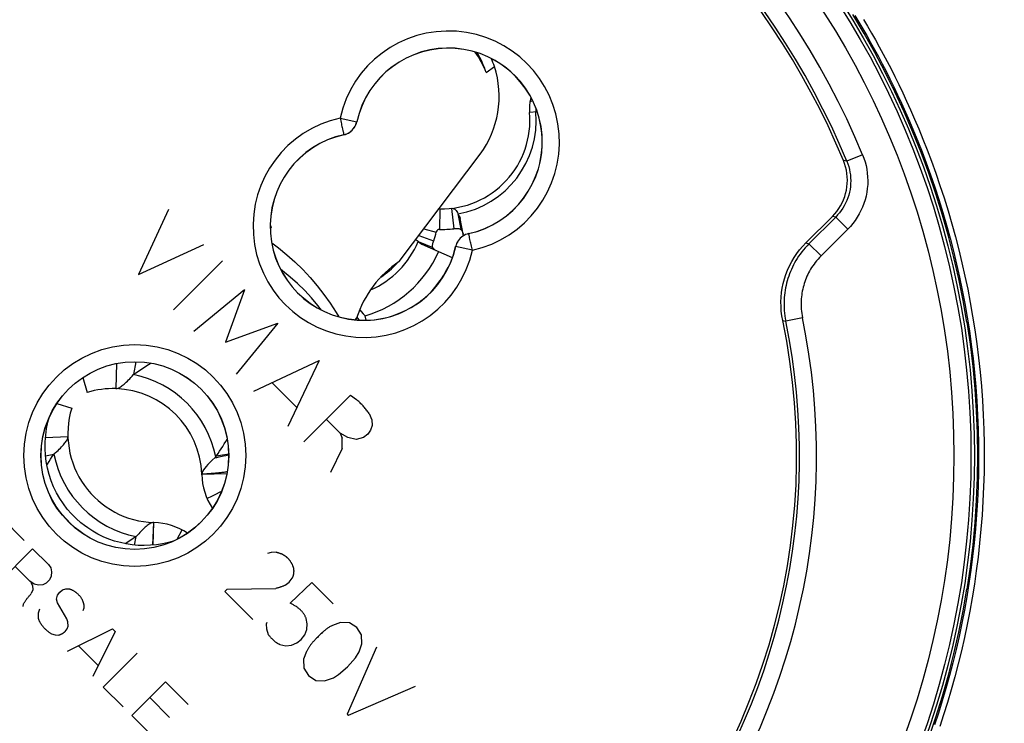
# Model space of a CAD drawing. Units: millimetres. Extents: x -25 to 168, y -127 to 204.
# Drawn here: x 111 to 139, y 12 to 33 of the extents above; entities that cross this region are included whole.
import ezdxf

# ---------------------------------------------------------------- set-up
doc = ezdxf.new("R2010")
doc.units = ezdxf.units.MM
doc.header["$LTSCALE"] = 16.335
doc.layers.get('0').update_dxf_attribs({"linetype": 'CONTINUOUS'})
for name, color, linetype in [('ASSI', 7, 'CONTINUOUS'), ('COPY-PUBBLISH', 7, 'CONTINUOUS'), ('DRAFT', 7, 'CONTINUOUS'), ('RACCORDO', 7, 'CONTINUOUS'), ('SCRITTE', 7, 'CONTINUOUS')]:
    doc.layers.add(name, color=color, linetype=linetype)
doc.styles.get("Standard").update_dxf_attribs({"font": 'txt', "width": 0.8})
doc.dimstyles.new('DIMSTYLE_1', dxfattribs={"dimtxt": 3, "dimasz": 3, "dimexe": 1.5, "dimexo": 0.5, "dimgap": 0.75, "dimtad": 1, "dimtxsty": 'STANDARD', "dimblk": '_FILLED', "dimblk1": '_FILLED', "dimblk2": '_FILLED', "dimcen": 0.09, "dimadec": 0, "dimazin": 0, "dimtfac": 1, "dimtofl": 0, "dimtmove": 0, "dimatfit": 3, "dimldrblk": '_FILLED', "dimfxl": 1, "dimtolj": 1, "dimarcsym": 0})
doc.dimstyles.new('DIMSTYLE_2', dxfattribs={"dimtxt": 3, "dimasz": 3, "dimexe": 1.5, "dimexo": 0.5, "dimgap": 0.75, "dimtad": 1, "dimdec": 1, "dimtxsty": 'STANDARD', "dimblk": '_FILLED', "dimblk1": '_FILLED', "dimblk2": '_FILLED', "dimcen": 0.09, "dimadec": 0, "dimazin": 0, "dimtfac": 1, "dimtdec": 1, "dimtofl": 0, "dimtmove": 0, "dimatfit": 3, "dimldrblk": '_FILLED', "dimfxl": 1, "dimtolj": 1, "dimarcsym": 0})

# ---------------------------------------------------------------- blocks, each defined once
blk = doc.blocks.new('_FILLED')
at = {"color": 0, "linetype": 'BYBLOCK'}
blk.add_solid([(0, 0), (-1, 0.3167), (-1, -0.3167)], dxfattribs=at)
blk = doc.blocks.new('*D2')
at = {"color": 7, "linetype": 'CONTINUOUS'}
for p, q in [((120.427, 143.237), (168.427, 143.237)), ((166.927, 143.237), (166.927, 7.909)), ((166.927, -127.42), (166.927, 7.909)), ((117.927, -127.42), (168.427, -127.42))]:
    blk.add_line(p, q, dxfattribs=at)
at = {"color": 7, "linetype": 'CONTINUOUS', "xscale": 3, "yscale": 3, "zscale": 3}
for p, rotation in [((166.927, 143.237), 90), ((166.927, -127.42), 270)]:
    blk.add_blockref('_FILLED', p, dxfattribs=dict(at, rotation=rotation))
at = {"color": 7, "linetype": 'CONTINUOUS', "insert": (163.177, 7.909), "char_height": 3, "width": 16.71429, "attachment_point": 2, "rotation": 90, "line_spacing_factor": 0.9}
blk.add_mtext('270,7', dxfattribs=at)
blk = doc.blocks.new('*D3')
at = {"color": 7, "linetype": 'CONTINUOUS'}
for p, q in [((117.827, 136.739), (160.427, 136.739)), ((158.927, 136.739), (158.927, 7.989)), ((158.927, -120.761), (158.927, 7.989)), ((115.327, -120.761), (160.427, -120.761))]:
    blk.add_line(p, q, dxfattribs=at)
at = {"color": 7, "linetype": 'CONTINUOUS', "xscale": 3, "yscale": 3, "zscale": 3}
for p, rotation in [((158.927, 136.739), 90), ((158.927, -120.761), 270)]:
    blk.add_blockref('_FILLED', p, dxfattribs=dict(at, rotation=rotation))
at = {"color": 7, "linetype": 'CONTINUOUS', "insert": (155.177, 7.989), "char_height": 3, "width": 16.07143, "attachment_point": 2, "rotation": 90, "line_spacing_factor": 0.9}
blk.add_mtext('257,5', dxfattribs=at)

msp = doc.modelspace()

# ---------------------------------------------------------------- linework, layer by layer
at = {"color": 7, "linetype": 'CONTINUOUS'}
for p, q in [((113.394, 22.837), (113.371, 22.101)), ((113.96, 22.882), (113.886, 22.512)), ((112.4, 22.426), (112.533, 21.99)), ((111.639, 21.665), (112.076, 21.532)), ((111.309, 20.673), (111.964, 20.694)), ((111.31, 20.131), (111.554, 20.179)), ((116.624, 19.602), (115.889, 19.58)), ((114.457, 17.516), (114.479, 18.176)), ((114.466, 17.517), (114.485, 18.176)), ((114.479, 18.176), (114.485, 18.176)), ((115.169, 17.687), (115.312, 17.96)), ((113.916, 17.518), (113.965, 17.766))]:
    msp.add_line(p, q, dxfattribs=at)
for points in [[(114.405, 22.845), (114.329, 22.798), (114.252, 22.75), (114.177, 22.702), (114.103, 22.655), (114.03, 22.607), (113.958, 22.559), (113.886, 22.512)], [(113.371, 22.101), (113.391, 22.102), (113.412, 22.106), (113.434, 22.114), (113.457, 22.124), (113.482, 22.136), (113.507, 22.152), (113.533, 22.17), (113.56, 22.19), (113.588, 22.213), (113.617, 22.237), (113.646, 22.264), (113.677, 22.293), (113.709, 22.324), (113.742, 22.357), (113.776, 22.392), (113.812, 22.43), (113.848, 22.47), (113.886, 22.512)], [(111.554, 20.179), (111.596, 20.218), (111.637, 20.255), (111.675, 20.291), (111.711, 20.326), (111.745, 20.36), (111.776, 20.392), (111.805, 20.423), (111.832, 20.453), (111.856, 20.482), (111.878, 20.51), (111.898, 20.536), (111.915, 20.562), (111.93, 20.586), (111.943, 20.61), (111.952, 20.632), (111.959, 20.654), (111.963, 20.674), (111.964, 20.694)], [(111.349, 19.866), (111.363, 19.888), (111.411, 19.962), (111.458, 20.036), (111.506, 20.108), (111.554, 20.179)], [(114.479, 18.176), (114.459, 18.175), (114.438, 18.171), (114.416, 18.164), (114.393, 18.154), (114.369, 18.141), (114.344, 18.126), (114.318, 18.108), (114.291, 18.087), (114.263, 18.065), (114.234, 18.04), (114.205, 18.013), (114.174, 17.984), (114.142, 17.953), (114.109, 17.92), (114.075, 17.885), (114.04, 17.848), (114.003, 17.808), (113.965, 17.766)], [(113.965, 17.766), (113.894, 17.718), (113.822, 17.671), (113.749, 17.623), (113.675, 17.575), (113.645, 17.557)]]:
    msp.add_lwpolyline(points, dxfattribs=at)
for centre, radius, start, end in [((113.29, 19.502), 2.6, 88.2111, 106.9275), ((114.563, 20.775), 2.6, 163.0725, 268.1432), ((114.428, 16.267), 1.91, 56.8288, 88.2874)]:
    msp.add_arc(centre, radius, start, end, dxfattribs=at)
at = {"color": 253, "linetype": 'CONTINUOUS'}
msp.add_arc((114.563, 20.775), 3.068, 191.2073, 258.7589, dxfattribs=at)
at = {"color": 7, "linetype": 'CONTINUOUS'}
for centre, major_axis, ratio, start_param, end_param in [((122.101, 30.536), (-0.346, 2.367), 0.94998, -1.354337, -1.066852), ((121.933, 30.718), (1.796, -1.61), 0.981325, 1.014997, 1.282195), ((120.004, 27.75), (-0.346, 2.367), 0.94998, -4.480973, -4.44787), ((119.872, 27.968), (1.714, -1.538), 0.981325, -1.896269, -1.870718)]:
    msp.add_ellipse(centre, major_axis=major_axis, ratio=ratio, start_param=start_param, end_param=end_param, dxfattribs=at)
at = {"layer": 'ASSI', "color": 253, "linetype": 'CONTINUOUS'}
for p, q in [((119.944, 30.032), (120.432, 29.924)), ((120.433, 29.923), (120.432, 29.924)), ((120.041, 29.59), (120.047, 29.561)), ((120.053, 29.542), (120.051, 29.543)), ((135.259, 28.956), (134.797, 28.765)), ((134.797, 28.765), (134.698, 28.788)), ((134.472, 27.131), (134.374, 27.151)), ((134.825, 26.778), (134.472, 27.131)), ((123.712, 26.644), (123.71, 26.645)), ((123.722, 26.597), (123.716, 26.626)), ((134.825, 26.778), (134.042, 25.995)), ((123.331, 26.263), (123.33, 26.265)), ((133.598, 26.375), (133.688, 26.348)), ((134.042, 25.995), (133.688, 26.348)), ((123.82, 26.156), (123.331, 26.263)), ((132.918, 24.097), (133.008, 24.075)), ((133.497, 24.176), (133.008, 24.075))]:
    msp.add_line(p, q, dxfattribs=at)
at = {"layer": 'ASSI', "color": 7, "linetype": 'CONTINUOUS'}
for p, q in [((134.732, 28.696), (134.698, 28.788)), ((133.598, 26.375), (134.374, 27.151)), ((134.472, 27.131), (133.688, 26.348))]:
    msp.add_line(p, q, dxfattribs=at)
for points in [[(138.315, 24.049), (138.205, 24.685), (138.078, 25.317), (137.935, 25.945), (137.775, 26.569), (137.599, 27.19), (137.406, 27.806), (137.198, 28.416), (136.974, 29.022), (136.734, 29.621), (136.479, 30.213), (136.207, 30.8), (135.921, 31.378), (135.62, 31.949), (135.304, 32.513), (134.973, 33.067)], [(120.053, 29.542), (120.099, 29.554), (120.143, 29.571), (120.185, 29.592), (120.226, 29.616), (120.264, 29.645), (120.299, 29.677), (120.33, 29.712), (120.359, 29.75), (120.384, 29.79), (120.404, 29.832), (120.421, 29.876), (120.433, 29.923)], [(134.374, 27.151), (134.441, 27.222), (134.503, 27.297), (134.559, 27.377), (134.611, 27.461), (134.658, 27.549), (134.699, 27.639), (134.734, 27.731), (134.762, 27.825), (134.784, 27.92), (134.8, 28.017), (134.81, 28.115), (134.813, 28.213), (134.809, 28.312), (134.8, 28.411), (134.783, 28.508), (134.761, 28.603), (134.732, 28.696)], [(123.71, 26.645), (123.664, 26.633), (123.62, 26.616), (123.578, 26.596), (123.538, 26.571), (123.499, 26.542), (123.464, 26.511), (123.433, 26.476), (123.404, 26.438), (123.379, 26.397), (123.359, 26.355), (123.342, 26.311), (123.33, 26.265)], [(132.918, 24.097), (132.894, 24.233), (132.877, 24.368), (132.868, 24.505), (132.866, 24.641), (132.872, 24.779), (132.885, 24.915), (132.905, 25.05), (132.933, 25.185), (132.969, 25.317), (133.011, 25.448), (133.061, 25.577), (133.118, 25.703), (133.183, 25.826), (133.254, 25.945), (133.331, 26.06), (133.414, 26.17), (133.503, 26.275), (133.598, 26.375)], [(138.315, 24.049), (138.41, 23.4), (138.488, 22.751), (138.549, 22.099), (138.592, 21.447), (138.618, 20.793), (138.627, 20.139), (138.618, 19.485), (138.592, 18.831), (138.549, 18.178), (138.488, 17.527), (138.41, 16.877), (138.315, 16.228)], [(137.198, 11.861), (137.406, 12.471), (137.599, 13.087), (137.775, 13.708), (137.935, 14.333), (138.078, 14.961), (138.205, 15.593), (138.315, 16.228)]]:
    msp.add_lwpolyline(points, dxfattribs=at)
at = {"layer": 'ASSI', "color": 253, "linetype": 'CONTINUOUS'}
for points in [[(119.944, 30.032), (119.953, 29.989), (119.962, 29.947), (119.971, 29.906), (119.98, 29.865), (119.989, 29.826), (119.997, 29.788), (120.005, 29.753), (120.012, 29.719), (120.026, 29.659)], [(120.051, 29.543), (120.097, 29.556), (120.141, 29.572), (120.184, 29.593), (120.224, 29.618), (120.262, 29.646), (120.297, 29.678), (120.329, 29.713), (120.357, 29.751), (120.382, 29.791), (120.403, 29.834), (120.419, 29.878), (120.432, 29.924)], [(120.026, 29.659), (120.032, 29.633), (120.041, 29.59)], [(120.047, 29.561), (120.05, 29.551), (120.051, 29.546), (120.051, 29.543)], [(135.259, 28.956), (135.299, 28.853), (135.332, 28.748), (135.36, 28.641), (135.382, 28.531), (135.398, 28.42), (135.407, 28.308), (135.411, 28.195), (135.408, 28.082), (135.398, 27.969), (135.383, 27.857), (135.36, 27.746), (135.332, 27.636), (135.298, 27.529), (135.257, 27.423), (135.211, 27.32), (135.159, 27.22), (135.101, 27.123), (135.039, 27.031), (134.972, 26.942), (134.901, 26.858), (134.825, 26.778)], [(134.797, 28.765), (134.827, 28.688), (134.852, 28.609), (134.873, 28.528), (134.889, 28.446), (134.901, 28.363), (134.908, 28.279), (134.911, 28.194), (134.909, 28.109), (134.902, 28.025), (134.89, 27.941), (134.873, 27.858), (134.852, 27.775), (134.826, 27.695), (134.796, 27.615), (134.761, 27.538), (134.722, 27.463), (134.679, 27.391), (134.632, 27.321), (134.582, 27.255), (134.528, 27.191), (134.472, 27.131)], [(123.712, 26.644), (123.666, 26.632), (123.622, 26.615), (123.579, 26.594), (123.539, 26.569), (123.501, 26.541), (123.466, 26.509), (123.434, 26.474), (123.406, 26.436), (123.381, 26.396), (123.36, 26.353), (123.344, 26.309), (123.331, 26.263)], [(123.716, 26.626), (123.713, 26.636), (123.712, 26.642), (123.712, 26.644)], [(123.737, 26.528), (123.732, 26.554), (123.722, 26.597)], [(123.82, 26.156), (123.811, 26.198), (123.801, 26.24), (123.792, 26.281), (123.783, 26.322), (123.774, 26.361), (123.766, 26.399), (123.758, 26.435), (123.751, 26.468), (123.737, 26.528)], [(133.688, 26.348), (133.631, 26.289), (133.576, 26.228), (133.524, 26.167), (133.475, 26.106), (133.429, 26.044), (133.385, 25.981), (133.344, 25.918), (133.305, 25.854), (133.268, 25.79), (133.234, 25.726), (133.202, 25.661), (133.172, 25.595), (133.143, 25.53), (133.117, 25.463), (133.093, 25.397), (133.071, 25.329), (133.051, 25.262), (133.032, 25.193), (133.016, 25.124), (133.002, 25.055), (132.989, 24.984), (132.978, 24.913), (132.97, 24.842), (132.963, 24.769), (132.959, 24.695), (132.956, 24.621), (132.956, 24.546), (132.959, 24.47), (132.963, 24.393), (132.97, 24.315), (132.98, 24.236), (132.992, 24.156), (133.008, 24.075)], [(134.042, 25.995), (133.996, 25.947), (133.952, 25.899), (133.911, 25.85), (133.872, 25.801), (133.835, 25.751), (133.8, 25.701), (133.766, 25.65), (133.735, 25.6), (133.706, 25.548), (133.678, 25.497), (133.653, 25.445), (133.628, 25.393), (133.606, 25.34), (133.585, 25.287), (133.566, 25.233), (133.548, 25.18), (133.532, 25.125), (133.517, 25.071), (133.504, 25.015), (133.492, 24.96), (133.482, 24.903), (133.474, 24.847), (133.467, 24.789), (133.462, 24.731), (133.458, 24.672), (133.456, 24.613), (133.456, 24.553), (133.458, 24.492), (133.462, 24.43), (133.467, 24.368), (133.475, 24.305), (133.485, 24.241), (133.497, 24.176)]]:
    msp.add_lwpolyline(points, dxfattribs=at)
at = {"layer": 'ASSI', "color": 7, "linetype": 'CONTINUOUS'}
for radius in [24.608, 2.752, 2.75]:
    msp.add_circle((113.927, 20.139), radius, dxfattribs=at)
at = {"layer": 'ASSI', "color": 253, "linetype": 'CONTINUOUS'}
for radius in [24.509, 24.009, 3.252]:
    msp.add_circle((113.927, 20.139), radius, dxfattribs=at)
for centre, radius, start, end in [((113.927, 20.139), 23.083, 22.4562, 67.5438), ((123.119, 29.331), 3.252, 282.4409, 167.5591), ((120.644, 26.856), 3.252, 102.4409, 347.5591), ((113.927, 20.139), 19.983, 322.7437, 11.6571)]:
    msp.add_arc(centre, radius, start, end, dxfattribs=at)
at = {"layer": 'ASSI', "color": 7, "linetype": 'CONTINUOUS'}
for centre, radius, start, end in [((113.927, 20.139), 22.583, 22.4562, 67.5438), ((113.927, 20.139), 22.5, 22.6072, 67.3928), ((113.927, 20.139), 19.4, 78.226, 191.774), ((123.119, 29.331), 2.752, 282.4409, 167.5591), ((123.119, 29.331), 2.75, 282.4208, 167.5792), ((120.644, 26.856), 2.752, 102.4409, 347.5591), ((120.644, 26.856), 2.75, 102.4208, 347.5792), ((113.927, 20.139), 19.4, 258.226, 11.774), ((113.927, 20.139), 19.483, 322.7203, 11.6571)]:
    msp.add_arc(centre, radius, start, end, dxfattribs=at)
at = {"layer": 'COPY-PUBBLISH', "color": 7, "linetype": 'CONTINUOUS'}
for p, q in [((124.43, 31.747), (124.391, 31.737)), ((125.535, 30.642), (125.522, 30.59)), ((125.522, 30.59), (125.505, 30.497)), ((125.722, 30.215), (125.497, 30.196)), ((122.87, 27.368), (122.861, 26.768)), ((123.207, 27.385), (123.276, 26.789)), ((123.398, 27.224), (123.479, 26.771)), ((123.559, 26.583), (123.462, 27.088)), ((122.25, 26.589), (122.686, 26.438)), ((122.397, 26.785), (122.763, 26.692)), ((122.235, 26.413), (122.659, 26.235)), ((123.237, 25.935), (122.353, 26.321)), ((120.518, 24.414), (120.565, 24.359)), ((120.434, 24.192), (120.458, 24.163)), ((120.458, 24.163), (120.503, 24.109)), ((120.711, 24.108), (120.675, 24.237))]:
    msp.add_line(p, q, dxfattribs=at)
at = {"layer": 'COPY-PUBBLISH', "color": 253, "linetype": 'CONTINUOUS'}
msp.add_line((125.512, 30.505), (125.505, 30.497), dxfattribs=at)
at = {"layer": 'COPY-PUBBLISH', "color": 7, "linetype": 'CONTINUOUS'}
for points in [[(125.505, 30.497), (125.501, 30.464), (125.497, 30.431), (125.495, 30.397), (125.493, 30.364), (125.492, 30.33), (125.492, 30.296), (125.493, 30.263), (125.494, 30.229), (125.497, 30.196)], [(123.207, 27.385), (123.233, 27.386), (123.258, 27.382), (123.281, 27.373), (123.303, 27.36), (123.323, 27.342), (123.343, 27.319), (123.362, 27.291), (123.38, 27.26), (123.398, 27.224)], [(123.398, 27.224), (123.408, 27.21), (123.418, 27.195), (123.427, 27.181), (123.435, 27.166), (123.442, 27.151), (123.449, 27.135), (123.454, 27.12), (123.459, 27.104), (123.462, 27.088)], [(123.276, 26.789), (123.304, 26.792), (123.331, 26.794), (123.356, 26.795), (123.38, 26.795), (123.403, 26.793), (123.424, 26.79), (123.444, 26.786), (123.462, 26.779), (123.479, 26.771)], [(123.479, 26.771), (123.491, 26.757), (123.502, 26.743), (123.512, 26.729), (123.52, 26.714), (123.528, 26.699), (123.535, 26.684), (123.541, 26.668), (123.546, 26.653), (123.549, 26.637)], [(122.235, 26.413), (122.204, 26.438), (122.177, 26.463), (122.165, 26.476)], [(122.353, 26.321), (122.339, 26.328), (122.325, 26.336), (122.311, 26.344), (122.297, 26.354), (122.284, 26.364), (122.271, 26.376), (122.259, 26.387), (122.247, 26.4), (122.235, 26.413)], [(122.659, 26.235), (122.655, 26.254), (122.653, 26.273), (122.653, 26.293), (122.654, 26.314), (122.658, 26.337), (122.663, 26.361), (122.67, 26.385), (122.677, 26.411), (122.686, 26.438)], [(122.775, 26.137), (122.76, 26.144), (122.746, 26.152), (122.732, 26.161), (122.719, 26.171), (122.706, 26.182), (122.693, 26.194), (122.681, 26.207), (122.67, 26.22), (122.659, 26.235)], [(120.565, 24.359), (120.619, 24.297), (120.675, 24.237)]]:
    msp.add_lwpolyline(points, dxfattribs=at)
at = {"layer": 'COPY-PUBBLISH', "color": 253, "linetype": 'CONTINUOUS'}
for points in [[(125.589, 30.544), (125.576, 30.539), (125.555, 30.53), (125.537, 30.521), (125.523, 30.513), (125.512, 30.505)], [(125.683, 30.325), (125.683, 30.295), (125.683, 30.253), (125.683, 30.212)]]:
    msp.add_lwpolyline(points, dxfattribs=at)
at = {"layer": 'COPY-PUBBLISH', "color": 7, "linetype": 'CONTINUOUS'}
for centre, radius, start, end in [((124.099, 33.018), 1.314, 282.8522, 284.5332), ((126.806, 30.311), 1.314, 165.4668, 185.0338), ((122.907, 29.967), 2.6, 269.1844, 5.0338), ((122.86, 26.668), 0.7, 89.1844, 92.0652), ((119.758, 27.455), 3.1, 340.8365, 345.7535), ((122.86, 26.668), 0.1, 89.1844, 165.7535), ((122.907, 29.967), 3.2, 269.1844, 276.6285), ((119.758, 27.455), 3.347, 285.8968, 336.391), ((119.758, 27.455), 2.5, 303.5936, 317.9926), ((119.758, 27.455), 3.806, 318.3102, 333.5696)]:
    msp.add_arc(centre, radius, start, end, dxfattribs=at)
at = {"layer": 'COPY-PUBBLISH', "color": 253, "linetype": 'CONTINUOUS'}
for centre, radius, start, end in [((122.907, 29.967), 2.787, 280.1469, 5.0338), ((119.758, 27.455), 2.687, 293.6389, 337.1873)]:
    msp.add_arc(centre, radius, start, end, dxfattribs=at)
at = {"layer": 'DRAFT', "color": 7, "linetype": 'CONTINUOUS'}
for p, q in [((124.222, 31.365), (124.468, 31.543)), ((121.675, 25.826), (124.045, 28.975)), ((120.41, 24.117), (120.424, 24.164))]:
    msp.add_line(p, q, dxfattribs=at)
for radius in [24.608, 2.75]:
    msp.add_circle((113.927, 20.139), radius, dxfattribs=at)
for centre, start, end in [((123.119, 29.331), 347.001, 62.8825), ((120.644, 26.856), 285.8316, 314.5983), ((120.644, 26.856), 265.1282, 282.999)]:
    msp.add_arc(centre, 2.75, start, end, dxfattribs=at)
for centre, major_axis, ratio, start_param, end_param in [((121.928, 30.712), (2.023, -1.806), 0.980876, 1.053553, 1.147263), ((121.99, 30.694), (-0.264, 2.738), 0.950039, -2.337873, -1.348355), ((123.309, 23.106), (-0.308, 3.189), 0.950039, 0.464835, 1.142605)]:
    msp.add_ellipse(centre, major_axis=major_axis, ratio=ratio, start_param=start_param, end_param=end_param, dxfattribs=at)
at = {"layer": 'RACCORDO', "color": 253, "linetype": 'CONTINUOUS'}
for p, q in [((119.944, 30.032), (120.432, 29.924)), ((120.433, 29.923), (120.432, 29.924)), ((120.041, 29.59), (120.047, 29.561)), ((120.053, 29.542), (120.051, 29.543)), ((135.259, 28.956), (134.797, 28.765)), ((134.797, 28.765), (134.698, 28.788)), ((134.472, 27.131), (134.374, 27.151)), ((134.825, 26.778), (134.472, 27.131)), ((123.712, 26.644), (123.71, 26.645)), ((123.722, 26.597), (123.716, 26.626)), ((134.825, 26.778), (134.042, 25.995)), ((123.331, 26.263), (123.33, 26.265)), ((133.598, 26.375), (133.688, 26.348)), ((134.042, 25.995), (133.688, 26.348)), ((123.82, 26.156), (123.331, 26.263)), ((132.918, 24.097), (133.008, 24.075)), ((133.497, 24.176), (133.008, 24.075)), ((116.357, 19.628), (116.294, 19.622)), ((115.949, 19.598), (115.889, 19.594)), ((116.041, 19.603), (115.949, 19.598)), ((116.104, 19.608), (116.041, 19.603)), ((116.167, 19.612), (116.104, 19.608)), ((116.231, 19.617), (116.167, 19.612)), ((116.294, 19.622), (116.231, 19.617)), ((116.401, 19.056), (116.306, 19.009)), ((116.468, 19.089), (116.401, 19.056)), ((116.172, 18.941), (116.046, 18.877)), ((116.306, 19.009), (116.172, 18.941)), ((112.445, 17.823), (112.32, 17.912))]:
    msp.add_line(p, q, dxfattribs=at)
at = {"layer": 'RACCORDO', "color": 7, "linetype": 'CONTINUOUS'}
for p, q in [((134.732, 28.696), (134.698, 28.788)), ((133.598, 26.375), (134.374, 27.151)), ((134.472, 27.131), (133.688, 26.348)), ((117.896, 26.794), (117.924, 26.815)), ((118.259, 25.557), (118.193, 25.607)), ((120.391, 24.119), (120.424, 24.164))]:
    msp.add_line(p, q, dxfattribs=at)
at = {"layer": 'RACCORDO', "color": 253, "linetype": 'CONTINUOUS'}
for points in [[(135.033, 33.034), (135.149, 32.842), (135.265, 32.647), (135.379, 32.449), (135.493, 32.248), (135.607, 32.043), (135.721, 31.834), (135.834, 31.621), (135.947, 31.402), (136.06, 31.178), (136.173, 30.949), (136.287, 30.71), (136.402, 30.464), (136.518, 30.208), (136.636, 29.939), (136.756, 29.655), (136.878, 29.358), (137.001, 29.046), (137.126, 28.715), (137.252, 28.368), (137.374, 28.011), (137.494, 27.644), (137.611, 27.268), (137.721, 26.889), (137.825, 26.513), (137.923, 26.134), (138.015, 25.753), (138.101, 25.37), (138.181, 24.985), (138.256, 24.594), (138.325, 24.198), (138.388, 23.797), (138.446, 23.393), (138.496, 22.984), (138.541, 22.571), (138.578, 22.157), (138.609, 21.74), (138.632, 21.321), (138.649, 20.903), (138.658, 20.483), (138.66, 20.064), (138.656, 19.646), (138.644, 19.229), (138.625, 18.814), (138.599, 18.401), (138.567, 17.991), (138.528, 17.584), (138.483, 17.181), (138.432, 16.783), (138.375, 16.389), (138.311, 15.997), (138.242, 15.609), (138.167, 15.223), (138.086, 14.839), (137.998, 14.453), (137.904, 14.068), (137.805, 13.689), (137.701, 13.315), (137.592, 12.946), (137.481, 12.59), (137.369, 12.25)], [(135.288, 32.919), (135.405, 32.723), (135.52, 32.524), (135.635, 32.322), (135.749, 32.116), (135.864, 31.905), (135.978, 31.691), (136.092, 31.471), (136.205, 31.245), (136.319, 31.014), (136.434, 30.775), (136.55, 30.526), (136.667, 30.269), (136.785, 29.998), (136.906, 29.713), (137.029, 29.415), (137.153, 29.1), (137.278, 28.767), (137.405, 28.418), (137.528, 28.059), (137.649, 27.69), (137.766, 27.311), (137.878, 26.93), (137.982, 26.551), (138.08, 26.171), (138.173, 25.787), (138.26, 25.402), (138.341, 25.014), (138.416, 24.621), (138.485, 24.223), (138.549, 23.82), (138.607, 23.413), (138.658, 23.001), (138.702, 22.586), (138.74, 22.169), (138.771, 21.75), (138.794, 21.329), (138.811, 20.907), (138.82, 20.485), (138.823, 20.063), (138.818, 19.643), (138.806, 19.224), (138.787, 18.806), (138.761, 18.39), (138.729, 17.978), (138.69, 17.569), (138.644, 17.163), (138.593, 16.763), (138.535, 16.366), (138.471, 15.972), (138.402, 15.581), (138.326, 15.193), (138.245, 14.806), (138.156, 14.419), (138.061, 14.032), (137.962, 13.65), (137.857, 13.273), (137.747, 12.902), (137.635, 12.544), (137.523, 12.203)], [(119.944, 30.032), (119.953, 29.989), (119.962, 29.947), (119.971, 29.906), (119.98, 29.865), (119.989, 29.826), (119.997, 29.788), (120.005, 29.753), (120.012, 29.719), (120.026, 29.659)], [(120.051, 29.543), (120.097, 29.556), (120.141, 29.572), (120.184, 29.593), (120.224, 29.618), (120.262, 29.646), (120.297, 29.678), (120.329, 29.713), (120.357, 29.751), (120.382, 29.791), (120.403, 29.834), (120.419, 29.878), (120.432, 29.924)], [(120.026, 29.659), (120.032, 29.633), (120.041, 29.59)], [(120.047, 29.561), (120.05, 29.551), (120.051, 29.546), (120.051, 29.543)], [(135.259, 28.956), (135.299, 28.853), (135.332, 28.748), (135.36, 28.641), (135.382, 28.531), (135.398, 28.42), (135.407, 28.308), (135.411, 28.195), (135.408, 28.082), (135.398, 27.969), (135.383, 27.857), (135.36, 27.746), (135.332, 27.636), (135.298, 27.529), (135.257, 27.423), (135.211, 27.32), (135.159, 27.22), (135.101, 27.123), (135.039, 27.031), (134.972, 26.942), (134.901, 26.858), (134.825, 26.778)], [(134.797, 28.765), (134.827, 28.688), (134.852, 28.609), (134.873, 28.528), (134.889, 28.446), (134.901, 28.363), (134.908, 28.279), (134.911, 28.194), (134.909, 28.109), (134.902, 28.025), (134.89, 27.941), (134.873, 27.858), (134.852, 27.775), (134.826, 27.695), (134.796, 27.615), (134.761, 27.538), (134.722, 27.463), (134.679, 27.391), (134.632, 27.321), (134.582, 27.255), (134.528, 27.191), (134.472, 27.131)], [(123.712, 26.644), (123.666, 26.632), (123.622, 26.615), (123.579, 26.594), (123.539, 26.569), (123.501, 26.541), (123.466, 26.509), (123.434, 26.474), (123.406, 26.436), (123.381, 26.396), (123.36, 26.353), (123.344, 26.309), (123.331, 26.263)], [(123.716, 26.626), (123.713, 26.636), (123.712, 26.642), (123.712, 26.644)], [(123.737, 26.528), (123.732, 26.554), (123.722, 26.597)], [(117.938, 26.376), (118.138, 26.227), (118.383, 26.026), (118.62, 25.813), (118.848, 25.59), (119.066, 25.356), (119.273, 25.114), (119.47, 24.862), (119.655, 24.603), (119.828, 24.337), (119.904, 24.208)], [(123.82, 26.156), (123.811, 26.198), (123.801, 26.24), (123.792, 26.281), (123.783, 26.322), (123.774, 26.361), (123.766, 26.399), (123.758, 26.435), (123.751, 26.468), (123.737, 26.528)], [(133.688, 26.348), (133.631, 26.289), (133.576, 26.228), (133.524, 26.167), (133.475, 26.106), (133.429, 26.044), (133.385, 25.981), (133.344, 25.918), (133.305, 25.854), (133.268, 25.79), (133.234, 25.726), (133.202, 25.661), (133.172, 25.595), (133.143, 25.53), (133.117, 25.463), (133.093, 25.397), (133.071, 25.329), (133.051, 25.262), (133.032, 25.193), (133.016, 25.124), (133.002, 25.055), (132.989, 24.984), (132.978, 24.913), (132.97, 24.842), (132.963, 24.769), (132.959, 24.695), (132.956, 24.621), (132.956, 24.546), (132.959, 24.47), (132.963, 24.393), (132.97, 24.315), (132.98, 24.236), (132.992, 24.156), (133.008, 24.075)], [(134.042, 25.995), (133.996, 25.947), (133.952, 25.899), (133.911, 25.85), (133.872, 25.801), (133.835, 25.751), (133.8, 25.701), (133.766, 25.65), (133.735, 25.6), (133.706, 25.548), (133.678, 25.497), (133.653, 25.445), (133.628, 25.393), (133.606, 25.34), (133.585, 25.287), (133.566, 25.233), (133.548, 25.18), (133.532, 25.125), (133.517, 25.071), (133.504, 25.015), (133.492, 24.96), (133.482, 24.903), (133.474, 24.847), (133.467, 24.789), (133.462, 24.731), (133.458, 24.672), (133.456, 24.613), (133.456, 24.553), (133.458, 24.492), (133.462, 24.43), (133.467, 24.368), (133.475, 24.305), (133.485, 24.241), (133.497, 24.176)], [(116.272, 20.074), (116.334, 20.086), (116.397, 20.099), (116.529, 20.127)], [(116.322, 20.131), (116.38, 20.141), (116.44, 20.152), (116.501, 20.162), (116.563, 20.172), (116.627, 20.181), (116.675, 20.188)], [(116.529, 20.127), (116.597, 20.142), (116.668, 20.158), (116.676, 20.16)], [(116.508, 19.644), (116.478, 19.641), (116.449, 19.637), (116.419, 19.634), (116.388, 19.631), (116.357, 19.628)], [(116.633, 19.661), (116.618, 19.659), (116.591, 19.655), (116.564, 19.651), (116.536, 19.648), (116.508, 19.644)], [(112.045, 18.146), (111.919, 18.274), (111.8, 18.41), (111.688, 18.553), (111.585, 18.703), (111.521, 18.808)], [(112.32, 17.912), (112.179, 18.025), (112.045, 18.146)]]:
    msp.add_lwpolyline(points, dxfattribs=at)
at = {"layer": 'RACCORDO', "color": 7, "linetype": 'CONTINUOUS'}
for points in [[(120.053, 29.542), (120.099, 29.554), (120.143, 29.571), (120.185, 29.592), (120.226, 29.616), (120.264, 29.645), (120.299, 29.677), (120.33, 29.712), (120.359, 29.75), (120.384, 29.79), (120.404, 29.832), (120.421, 29.876), (120.433, 29.923)], [(134.374, 27.151), (134.441, 27.222), (134.503, 27.297), (134.559, 27.377), (134.611, 27.461), (134.658, 27.549), (134.699, 27.639), (134.734, 27.731), (134.762, 27.825), (134.784, 27.92), (134.8, 28.017), (134.81, 28.115), (134.813, 28.213), (134.809, 28.312), (134.8, 28.411), (134.783, 28.508), (134.761, 28.603), (134.732, 28.696)], [(123.71, 26.645), (123.664, 26.633), (123.62, 26.616), (123.578, 26.596), (123.538, 26.571), (123.499, 26.542), (123.464, 26.511), (123.433, 26.476), (123.404, 26.438), (123.379, 26.397), (123.359, 26.355), (123.342, 26.311), (123.33, 26.265)], [(132.918, 24.097), (132.894, 24.233), (132.877, 24.368), (132.868, 24.505), (132.866, 24.641), (132.872, 24.779), (132.885, 24.915), (132.905, 25.05), (132.933, 25.185), (132.969, 25.317), (133.011, 25.448), (133.061, 25.577), (133.118, 25.703), (133.183, 25.826), (133.254, 25.945), (133.331, 26.06), (133.414, 26.17), (133.503, 26.275), (133.598, 26.375)], [(119.397, 24.406), (119.292, 24.541), (119.103, 24.761), (118.905, 24.974), (118.698, 25.178), (118.483, 25.372), (118.259, 25.557)], [(112.449, 18.087), (112.348, 18.167), (112.206, 18.293), (112.072, 18.428), (111.947, 18.572), (111.831, 18.724), (111.726, 18.884), (111.631, 19.051), (111.547, 19.223), (111.475, 19.401), (111.415, 19.584), (111.366, 19.771), (111.331, 19.961), (111.307, 20.153), (111.296, 20.347), (111.299, 20.541), (111.313, 20.735), (111.341, 20.928), (111.381, 21.119), (111.427, 21.281)], [(116.321, 20.131), (116.367, 20.199), (116.412, 20.268), (116.457, 20.337), (116.502, 20.408), (116.548, 20.48), (116.593, 20.552), (116.633, 20.618)], [(116.196, 20.002), (116.128, 19.936), (116.068, 19.876), (116.017, 19.819), (115.975, 19.767)], [(116.196, 20.002), (116.277, 20.078), (116.282, 20.082), (116.286, 20.087), (116.29, 20.092), (116.295, 20.096), (116.299, 20.101)], [(116.299, 20.101), (116.303, 20.106), (116.307, 20.111), (116.311, 20.116), (116.314, 20.121), (116.318, 20.126), (116.321, 20.131)], [(115.975, 19.767), (115.94, 19.719), (115.914, 19.674), (115.897, 19.633), (115.889, 19.594)], [(115.889, 19.583), (115.889, 19.585), (115.889, 19.586), (115.889, 19.588), (115.889, 19.59), (115.889, 19.592), (115.889, 19.594)], [(115.048, 17.629), (114.909, 17.59), (114.734, 17.552), (114.558, 17.525), (114.381, 17.509), (114.203, 17.503), (114.026, 17.508), (113.849, 17.524), (113.675, 17.55), (113.502, 17.587), (113.332, 17.635), (113.165, 17.692), (113.003, 17.759), (112.845, 17.836), (112.692, 17.923), (112.545, 18.018), (112.449, 18.087)]]:
    msp.add_lwpolyline(points, dxfattribs=at)
at = {"layer": 'RACCORDO', "color": 253, "linetype": 'CONTINUOUS'}
for radius in [24.509, 24.009, 3.252]:
    msp.add_circle((113.927, 20.139), radius, dxfattribs=at)
at = {"layer": 'RACCORDO', "color": 7, "linetype": 'CONTINUOUS'}
msp.add_circle((113.927, 20.139), 2.752, dxfattribs=at)
at = {"layer": 'RACCORDO', "color": 253, "linetype": 'CONTINUOUS'}
for centre, radius, start, end in [((113.927, 20.139), 23.083, 22.4562, 67.5438), ((123.119, 29.331), 3.252, 282.4409, 167.5591), ((120.644, 26.856), 3.252, 102.4409, 347.5591), ((113.927, 20.139), 19.983, 322.7437, 11.6571), ((113.29, 19.502), 3.068, 11.2616, 78.7927)]:
    msp.add_arc(centre, radius, start, end, dxfattribs=at)
at = {"layer": 'RACCORDO', "color": 7, "linetype": 'CONTINUOUS'}
for centre, radius, start, end in [((113.927, 20.139), 22.583, 22.4562, 67.5438), ((113.927, 20.139), 22.5, 22.6072, 67.3928), ((113.927, 20.139), 19.4, 78.226, 191.774), ((123.119, 29.331), 2.752, 282.4409, 167.5591), ((123.119, 29.331), 2.75, 282.4208, 167.5792), ((120.644, 26.856), 2.752, 102.4409, 347.5591), ((120.644, 26.856), 2.75, 102.4208, 347.5792), ((113.927, 20.139), 19.4, 258.226, 11.774), ((113.927, 20.139), 19.483, 322.7203, 11.6571), ((113.29, 19.502), 2.6, 2.03, 88.2111), ((113.29, 19.502), 2.6, 1.7126, 1.79), ((117.798, 19.637), 1.91, 181.7126, 213.1673)]:
    msp.add_arc(centre, radius, start, end, dxfattribs=at)
at = {"layer": 'SCRITTE', "color": 253, "linetype": 'CONTINUOUS'}
for p, q in [((114.91, 27.356), (114.032, 25.443)), ((114.032, 25.443), (115.945, 26.321)), ((115.061, 24.41), (116.496, 25.844)), ((117.143, 24.993), (115.654, 23.772)), ((117.143, 24.993), (116.585, 23.461)), ((116.585, 23.461), (118.118, 24.019)), ((118.118, 24.019), (116.897, 22.529)), ((117.412, 22.026), (119.332, 22.925)), ((119.332, 22.925), (118.413, 20.994)), ((117.951, 22.276), (118.678, 21.549)), ((118.884, 20.542), (120.252, 21.91)), ((120.252, 21.91), (120.423, 21.787)), ((120.799, 21.371), (120.878, 21.184)), ((119.946, 20.796), (119.542, 21.2)), ((120.878, 21.184), (120.885, 21.025)), ((120.17, 20.668), (119.946, 20.796)), ((119.947, 20.795), (120.007, 20.647)), ((120.837, 20.886), (120.758, 20.77)), ((120.885, 21.025), (120.837, 20.886)), ((120.007, 20.575), (120.007, 20.647)), ((120.419, 20.606), (120.17, 20.668)), ((120.626, 20.667), (120.419, 20.606)), ((120.758, 20.77), (120.626, 20.667)), ((120.004, 20.344), (119.661, 19.639)), ((110.014, 18.324), (110.683, 17.655)), ((109.942, 16.424), (110.928, 17.41)), ((110.928, 17.41), (111.394, 16.943)), ((117.927, 17.303), (117.811, 17.266)), ((118.072, 17.307), (117.927, 17.303)), ((110.847, 16.458), (110.414, 16.891)), ((111.394, 16.943), (111.461, 16.846)), ((111.461, 16.846), (111.488, 16.728)), ((110.972, 16.368), (110.847, 16.458)), ((111.423, 16.496), (111.332, 16.403)), ((111.474, 16.607), (111.423, 16.496)), ((111.488, 16.728), (111.474, 16.607)), ((118.453, 16.429), (118.539, 16.544)), ((110.881, 16.424), (110.931, 16.329)), ((110.938, 16.206), (110.89, 16.093)), ((110.931, 16.329), (110.938, 16.206)), ((111.107, 16.337), (110.972, 16.368)), ((111.225, 16.349), (111.107, 16.337)), ((111.332, 16.403), (111.225, 16.349)), ((111.725, 16.137), (111.809, 16.201)), ((111.809, 16.201), (111.905, 16.235)), ((111.905, 16.235), (112.01, 16.229)), ((116.56, 16.152), (116.631, 16.223)), ((116.631, 16.223), (118.064, 16.244)), ((118.334, 16.339), (118.453, 16.429)), ((118.475, 15.815), (119.117, 16.423)), ((119.117, 16.423), (119.744, 15.797)), ((111.635, 15.928), (111.663, 16.047)), ((111.655, 15.823), (111.635, 15.928)), ((111.663, 16.047), (111.725, 16.137)), ((117.381, 15.332), (116.56, 16.152)), ((110.656, 15.781), (110.642, 15.716)), ((111.134, 15.634), (111.092, 15.518)), ((111.932, 15.351), (111.655, 15.823)), ((112.432, 15.67), (112.399, 15.586)), ((111.092, 15.518), (111.092, 15.39)), ((111.964, 15.262), (111.932, 15.351)), ((118.98, 15.203), (118.95, 15.36)), ((111.881, 14.98), (111.94, 15.06)), ((111.94, 15.06), (111.969, 15.144)), ((111.952, 14.406), (113.274, 15.064)), ((111.969, 15.144), (111.964, 15.262)), ((113.274, 15.064), (113.35, 14.987)), ((117.791, 15.244), (117.777, 15.196)), ((117.777, 15.196), (117.784, 15.064)), ((117.784, 15.064), (117.838, 14.895)), ((118.907, 14.881), (118.967, 15.043)), ((118.967, 15.043), (118.98, 15.203)), ((119.953, 15.251), (119.72, 15.162)), ((120.215, 15.241), (119.953, 15.251)), ((120.437, 15.104), (120.215, 15.241)), ((120.573, 14.889), (120.437, 15.104)), ((111.484, 14.917), (111.587, 14.881)), ((111.587, 14.881), (111.696, 14.88)), ((113.35, 14.987), (112.694, 13.664)), ((118.672, 14.651), (118.799, 14.748)), ((118.799, 14.748), (118.907, 14.881)), ((120.58, 14.619), (120.573, 14.889)), ((112.285, 14.556), (112.843, 13.999)), ((118.181, 14.605), (118.357, 14.565)), ((118.357, 14.565), (118.518, 14.585)), ((118.518, 14.585), (118.672, 14.651)), ((121.012, 14.528), (120.148, 12.564)), ((120.498, 14.384), (120.58, 14.619)), ((113.992, 14.345), (113.002, 13.355)), ((118.958, 14.394), (118.871, 14.169)), ((118.871, 14.169), (118.883, 13.909)), ((120.161, 13.949), (120.396, 14.209)), ((120.396, 14.209), (120.498, 14.384)), ((118.883, 13.909), (119.018, 13.694)), ((119.898, 13.725), (120.161, 13.949)), ((119.018, 13.694), (119.228, 13.544)), ((119.488, 13.541), (119.747, 13.625)), ((119.747, 13.625), (119.898, 13.725)), ((113.002, 13.355), (113.585, 12.773)), ((113.835, 12.522), (114.825, 13.512)), ((114.825, 13.512), (115.494, 12.843)), ((119.228, 13.544), (119.488, 13.541)), ((120.187, 12.526), (122.157, 13.384)), ((114.947, 12.466), (114.363, 13.05)), ((114.504, 11.853), (113.835, 12.522)), ((120.148, 12.564), (120.187, 12.526))]:
    msp.add_line(p, q, dxfattribs=at)
for points in [[(120.799, 21.371), (120.78, 21.397), (120.761, 21.422), (120.741, 21.448), (120.722, 21.473), (120.701, 21.498), (120.681, 21.522), (120.66, 21.547), (120.639, 21.571), (120.619, 21.593), (120.598, 21.616), (120.577, 21.638), (120.556, 21.66), (120.534, 21.682), (120.512, 21.704), (120.49, 21.725), (120.468, 21.746), (120.446, 21.766), (120.423, 21.787)], [(120.004, 20.344), (120.005, 20.384), (120.006, 20.424), (120.007, 20.463), (120.007, 20.503), (120.007, 20.575)], [(118.072, 17.307), (118.086, 17.305), (118.099, 17.301), (118.112, 17.298), (118.126, 17.295), (118.139, 17.291), (118.152, 17.287), (118.165, 17.283), (118.178, 17.279), (118.191, 17.274), (118.204, 17.269), (118.215, 17.265), (118.226, 17.26), (118.236, 17.255), (118.247, 17.25), (118.257, 17.245), (118.268, 17.24), (118.278, 17.234), (118.288, 17.228), (118.299, 17.222), (118.308, 17.217), (118.317, 17.211), (118.326, 17.205), (118.335, 17.198), (118.344, 17.192), (118.352, 17.185), (118.361, 17.178), (118.369, 17.171), (118.377, 17.163), (118.385, 17.156), (118.393, 17.148), (118.41, 17.131)], [(118.41, 17.131), (118.419, 17.121), (118.427, 17.112), (118.436, 17.102), (118.445, 17.092), (118.453, 17.081), (118.461, 17.071), (118.469, 17.061), (118.477, 17.05), (118.484, 17.04), (118.491, 17.029), (118.498, 17.019), (118.505, 17.008), (118.511, 16.997), (118.517, 16.986), (118.523, 16.975), (118.529, 16.964), (118.535, 16.952), (118.539, 16.942), (118.544, 16.932), (118.548, 16.921), (118.553, 16.911), (118.556, 16.9), (118.56, 16.89), (118.564, 16.879), (118.567, 16.868), (118.57, 16.858), (118.573, 16.847), (118.576, 16.836), (118.578, 16.825), (118.58, 16.814)], [(118.58, 16.814), (118.581, 16.803), (118.582, 16.793), (118.582, 16.783), (118.583, 16.772), (118.583, 16.762), (118.583, 16.751), (118.583, 16.741), (118.582, 16.73), (118.582, 16.72), (118.581, 16.71), (118.58, 16.699), (118.579, 16.689), (118.577, 16.678), (118.576, 16.668), (118.574, 16.658), (118.572, 16.648), (118.57, 16.639), (118.568, 16.629), (118.565, 16.619), (118.562, 16.61), (118.56, 16.6), (118.557, 16.59), (118.553, 16.581), (118.55, 16.571), (118.547, 16.562), (118.543, 16.553), (118.539, 16.544)], [(112.01, 16.229), (112.024, 16.225), (112.038, 16.22), (112.052, 16.215), (112.066, 16.21), (112.08, 16.204), (112.094, 16.197), (112.107, 16.191), (112.121, 16.183), (112.136, 16.176), (112.149, 16.167), (112.163, 16.159), (112.176, 16.15), (112.19, 16.14), (112.202, 16.131), (112.215, 16.121), (112.227, 16.11), (112.24, 16.099), (112.253, 16.087), (112.266, 16.075), (112.278, 16.062), (112.289, 16.05), (112.301, 16.037), (112.311, 16.025), (112.321, 16.012), (112.331, 16), (112.34, 15.987), (112.349, 15.974), (112.357, 15.961), (112.365, 15.947), (112.373, 15.933), (112.38, 15.921), (112.386, 15.908), (112.392, 15.895), (112.397, 15.881), (112.402, 15.868), (112.407, 15.854), (112.411, 15.841), (112.416, 15.828), (112.42, 15.814), (112.423, 15.801), (112.426, 15.787), (112.429, 15.773), (112.431, 15.76), (112.432, 15.748), (112.434, 15.737), (112.434, 15.726), (112.435, 15.715), (112.435, 15.704), (112.434, 15.693), (112.434, 15.682), (112.432, 15.67)], [(118.334, 16.339), (118.316, 16.331), (118.298, 16.323), (118.28, 16.316), (118.262, 16.309), (118.244, 16.302), (118.226, 16.295), (118.208, 16.288), (118.19, 16.282), (118.172, 16.276), (118.154, 16.27), (118.136, 16.265), (118.118, 16.259), (118.1, 16.254), (118.082, 16.249), (118.064, 16.244)], [(110.656, 15.781), (110.667, 15.798), (110.677, 15.815), (110.688, 15.832), (110.699, 15.849), (110.71, 15.866), (110.721, 15.883), (110.734, 15.901), (110.747, 15.919), (110.76, 15.938), (110.774, 15.956), (110.788, 15.973), (110.802, 15.991), (110.816, 16.008), (110.83, 16.026), (110.845, 16.043), (110.859, 16.06), (110.874, 16.077), (110.89, 16.093)], [(118.95, 15.36), (118.944, 15.376), (118.938, 15.392), (118.931, 15.407), (118.924, 15.423), (118.916, 15.438), (118.908, 15.453), (118.899, 15.468), (118.89, 15.483), (118.881, 15.497), (118.872, 15.511), (118.862, 15.525), (118.852, 15.539), (118.841, 15.552), (118.83, 15.565), (118.819, 15.578), (118.807, 15.59), (118.796, 15.603), (118.784, 15.615), (118.771, 15.626), (118.758, 15.638), (118.745, 15.65), (118.731, 15.661), (118.717, 15.671), (118.704, 15.682), (118.689, 15.692), (118.675, 15.702), (118.661, 15.712), (118.641, 15.725), (118.621, 15.737), (118.6, 15.749), (118.58, 15.761), (118.559, 15.772), (118.538, 15.784), (118.518, 15.794), (118.496, 15.805), (118.475, 15.815)], [(111.092, 15.39), (111.094, 15.379), (111.097, 15.367), (111.1, 15.356), (111.103, 15.345), (111.107, 15.333), (111.111, 15.322), (111.115, 15.311), (111.12, 15.3), (111.125, 15.289), (111.13, 15.279), (111.137, 15.265), (111.144, 15.252), (111.152, 15.239), (111.16, 15.227), (111.168, 15.214), (111.177, 15.202), (111.185, 15.19), (111.194, 15.177), (111.204, 15.166), (111.217, 15.149), (111.23, 15.133), (111.244, 15.116), (111.258, 15.101), (111.273, 15.085), (111.287, 15.071), (111.301, 15.056), (111.315, 15.043), (111.33, 15.029), (111.345, 15.016), (111.36, 15.003), (111.376, 14.99), (111.391, 14.979), (111.406, 14.968), (111.421, 14.957), (111.436, 14.946), (111.452, 14.936), (111.468, 14.926), (111.484, 14.917)], [(119.72, 15.162), (119.699, 15.151), (119.678, 15.14), (119.657, 15.128), (119.636, 15.115), (119.616, 15.102), (119.596, 15.089), (119.576, 15.076), (119.557, 15.062), (119.537, 15.047), (119.517, 15.032), (119.498, 15.016), (119.478, 15.001), (119.459, 14.984), (119.44, 14.968), (119.421, 14.951), (119.397, 14.929), (119.372, 14.906), (119.348, 14.883), (119.324, 14.859), (119.301, 14.835), (119.277, 14.812), (119.254, 14.788), (119.161, 14.691)], [(111.696, 14.88), (111.703, 14.882), (111.711, 14.884), (111.719, 14.887), (111.727, 14.889), (111.734, 14.892), (111.742, 14.895), (111.749, 14.898), (111.757, 14.901), (111.764, 14.904), (111.772, 14.907), (111.779, 14.911), (111.786, 14.914), (111.793, 14.918), (111.801, 14.922), (111.808, 14.926), (111.815, 14.931), (111.822, 14.935), (111.829, 14.939), (111.836, 14.944), (111.842, 14.949), (111.849, 14.954), (111.856, 14.959), (111.862, 14.964), (111.868, 14.969), (111.875, 14.975), (111.881, 14.98)], [(117.838, 14.895), (117.848, 14.881), (117.859, 14.867), (117.87, 14.853), (117.881, 14.84), (117.892, 14.827), (117.903, 14.813), (117.914, 14.8), (117.926, 14.787), (117.938, 14.774), (117.948, 14.764), (117.958, 14.754), (117.968, 14.744), (117.978, 14.734), (117.989, 14.725), (117.999, 14.715), (118.01, 14.706), (118.021, 14.697), (118.032, 14.688), (118.044, 14.68), (118.055, 14.671), (118.066, 14.664), (118.077, 14.657), (118.088, 14.65), (118.099, 14.643), (118.11, 14.637), (118.122, 14.631), (118.133, 14.625), (118.145, 14.619), (118.157, 14.614), (118.169, 14.609), (118.181, 14.605)], [(119.161, 14.691), (119.149, 14.677), (119.137, 14.663), (119.125, 14.648), (119.113, 14.633), (119.101, 14.619), (119.09, 14.604), (119.078, 14.589), (119.067, 14.573), (119.057, 14.558), (119.046, 14.542), (119.035, 14.526), (119.025, 14.51), (119.014, 14.494), (119.004, 14.478), (118.995, 14.461), (118.985, 14.445), (118.976, 14.428), (118.966, 14.411), (118.958, 14.394)]]:
    msp.add_lwpolyline(points, dxfattribs=at)

# ---------------------------------------------------------------- dimensions: what is measured, and where the dimension line sits
at = {"color": 7, "linetype": 'CONTINUOUS'}
for base, p1, p2, dimstyle, picture, middle in [((166.927, -127.42), (119.927, 143.237), (117.427, -127.42), 'DIMSTYLE_2', '*D2', (166.927, 7.48)), ((158.927, -120.761), (117.327, 136.739), (114.827, -120.761), 'DIMSTYLE_1', '*D3', (158.927, 7.56))]:
    dim = msp.add_linear_dim(base=base, p1=p1, p2=p2, angle=270, dimstyle=dimstyle, dxfattribs=at)
    dim.commit()
    dim.dimension.update_dxf_attribs({"geometry": picture, "text_midpoint": middle, "dimtype": 160})

doc.saveas('drawing.dxf')
